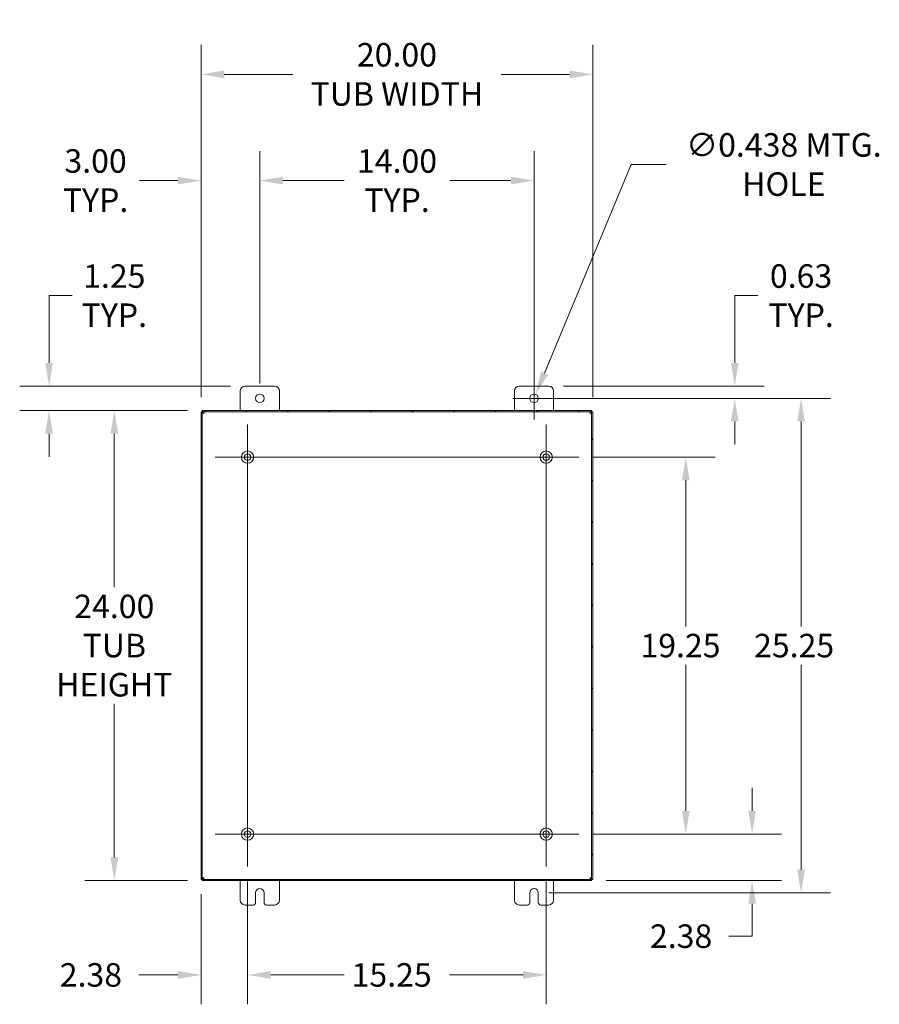
# Model space of a CAD drawing. Units: inches. Extents: x 5 to 192, y 8 to 120.
# Drawn here: x 117 to 161, y 58 to 108 of the extents above; entities that cross this region are included whole.
import ezdxf

# ---------------------------------------------------------------- set-up
doc = ezdxf.new("R2010")
doc.units = ezdxf.units.IN
doc.header["$LTSCALE"] = 12
doc.header["$MEASUREMENT"] = 0
for name, color, linetype, lineweight in [('Center Mark (ANSI)', 7, 'Continuous', 5), ('Centerline (ANSI)', 7, 'Continuous', 5), ('Dimension (ANSI)', 7, 'Continuous', 5), ('Hatch (ANSI)', 7, 'Continuous', 5), ('Visible (ANSI)', 7, 'Continuous', 5)]:
    doc.layers.add(name, color=color, linetype=linetype, lineweight=lineweight)
doc.styles.add('ROMANS', font='romans.shx')
doc.dimstyles.new('Default (ANSI)', dxfattribs={"dimscale": 12, "dimtxt": 0.1, "dimasz": 0.098425, "dimexe": 0.125, "dimexo": 0.0625, "dimgap": 0.031496, "dimtad": 0, "dimtih": 1, "dimtoh": 1, "dimrnd": 1e-08, "dimzin": 0, "dimdsep": 46, "dimtxsty": 'ROMANS', "dimcen": 0.09, "dimdle": 0.393701, "dimclrd": 256, "dimclre": 256, "dimclrt": 256, "dimadec": 0, "dimazin": 0, "dimtfac": 1, "dimtofl": 0, "dimtmove": 0, "dimatfit": 3, "dimfxl": 1, "dimtolj": 1, "dimtzin": 0, "dimlwd": -1, "dimlwe": -1, "dimarcsym": 0})

# ---------------------------------------------------------------- blocks, each defined once
blk = doc.blocks.new('*D8')
at = {"layer": 'Defpoints', "color": 0, "transparency": 16777216}
for p in [(144.061, 89.594), (143.311, 88.969), (153.561, 88.969)]:
    blk.add_point(p, dxfattribs=at)
at = {"layer": 'Dimension (ANSI)', "transparency": 16777216}
for p, q in [((153.561, 90.775), (153.561, 94.213)), ((153.561, 94.213), (154.742, 94.213)), ((144.811, 89.594), (155.061, 89.594)), ((144.061, 88.969), (155.061, 88.969)), ((153.561, 87.788), (153.561, 86.607))]:
    blk.add_line(p, q, dxfattribs=at)
for points in [[(153.364, 90.775), (153.758, 90.775), (153.561, 89.594)], [(153.364, 87.788), (153.758, 87.788), (153.561, 88.969)]]:
    blk.add_solid(points, dxfattribs=at)
at = {"layer": 'Dimension (ANSI)', "transparency": 16777216, "insert": (156.949, 94.213), "char_height": 1.2, "attachment_point": 5, "style": 'ROMANS'}
blk.add_mtext('\\A1;0.63\\PTYP.', dxfattribs=at)
blk = doc.blocks.new('*D9')
at = {"layer": 'Defpoints', "color": 0, "transparency": 16777216}
for p in [(143.311, 100.089), (129.311, 88.969), (143.311, 88.969)]:
    blk.add_point(p, dxfattribs=at)
at = {"layer": 'Dimension (ANSI)', "transparency": 16777216}
for p, q in [((129.311, 89.719), (129.311, 101.589)), ((143.311, 89.719), (143.311, 101.589)), ((130.492, 100.089), (133.624, 100.089)), ((142.13, 100.089), (139.008, 100.089))]:
    blk.add_line(p, q, dxfattribs=at)
for points in [[(130.492, 100.286), (130.492, 99.892), (129.311, 100.089)], [(142.13, 100.286), (142.13, 99.892), (143.311, 100.089)]]:
    blk.add_solid(points, dxfattribs=at)
at = {"layer": 'Dimension (ANSI)', "transparency": 16777216, "insert": (136.316, 100.089), "char_height": 1.2, "attachment_point": 5, "style": 'ROMANS'}
blk.add_mtext('\\A1;14.00\\PTYP.', dxfattribs=at)
blk = doc.blocks.new('*D25')
at = {"layer": 'Defpoints', "color": 0, "transparency": 16777216}
for p in [(121.879, 88.344), (126.371, 88.344), (126.371, 64.344)]:
    blk.add_point(p, dxfattribs=at)
at = {"layer": 'Dimension (ANSI)', "transparency": 16777216}
for p, q in [((125.621, 88.344), (120.379, 88.344)), ((121.879, 87.163), (121.879, 79.327)), ((121.879, 65.525), (121.879, 73.361)), ((125.621, 64.344), (120.379, 64.344))]:
    blk.add_line(p, q, dxfattribs=at)
for points in [[(121.682, 87.163), (122.076, 87.163), (121.879, 88.344)], [(121.682, 65.525), (122.076, 65.525), (121.879, 64.344)]]:
    blk.add_solid(points, dxfattribs=at)
at = {"layer": 'Dimension (ANSI)', "transparency": 16777216, "insert": (121.879, 76.344), "char_height": 1.2, "attachment_point": 5, "style": 'ROMANS'}
blk.add_mtext('\\A1;\\fromans|b0|i0;\\H1.2000;24.00\\P\\fromans|b0|i0;\\H1.2000;TUB\\P\\fromans|b0|i0;\\H1.2000;HEIGHT', dxfattribs=at)
blk = doc.blocks.new('*D27')
at = {"layer": 'Defpoints', "color": 0, "transparency": 16777216}
for p in [(128.686, 65.054), (126.311, 64.404), (128.686, 59.525)]:
    blk.add_point(p, dxfattribs=at)
at = {"layer": 'Dimension (ANSI)', "transparency": 16777216}
for p, q in [((128.686, 64.304), (128.686, 58.025)), ((126.311, 63.654), (126.311, 58.025)), ((125.13, 59.525), (123.128, 59.525)), ((129.867, 59.525), (131.048, 59.525))]:
    blk.add_line(p, q, dxfattribs=at)
for points in [[(125.13, 59.722), (125.13, 59.328), (126.311, 59.525)], [(129.867, 59.722), (129.867, 59.328), (128.686, 59.525)]]:
    blk.add_solid(points, dxfattribs=at)
at = {"layer": 'Dimension (ANSI)', "transparency": 16777216, "insert": (119.093, 60.125), "char_height": 1.2, "attachment_point": 1, "style": 'ROMANS'}
blk.add_mtext('\\A1;2.38', dxfattribs=at)
blk = doc.blocks.new('*D28')
at = {"layer": 'Defpoints', "color": 0, "transparency": 16777216}
for p in [(128.686, 65.054), (143.936, 65.054), (143.936, 59.525)]:
    blk.add_point(p, dxfattribs=at)
at = {"layer": 'Dimension (ANSI)', "transparency": 16777216}
for p, q in [((128.686, 64.304), (128.686, 58.025)), ((143.936, 64.304), (143.936, 58.025)), ((129.867, 59.525), (133.619, 59.525)), ((142.755, 59.525), (139.003, 59.525))]:
    blk.add_line(p, q, dxfattribs=at)
for points in [[(129.867, 59.722), (129.867, 59.328), (128.686, 59.525)], [(142.755, 59.722), (142.755, 59.328), (143.936, 59.525)]]:
    blk.add_solid(points, dxfattribs=at)
at = {"layer": 'Dimension (ANSI)', "transparency": 16777216, "insert": (133.997, 60.125), "char_height": 1.2, "attachment_point": 1, "style": 'ROMANS'}
blk.add_mtext('\\A1;15.25', dxfattribs=at)
blk = doc.blocks.new('*D29')
at = {"layer": 'Defpoints', "color": 0, "transparency": 16777216}
for p in [(145.601, 66.719), (154.449, 66.719), (146.251, 64.344)]:
    blk.add_point(p, dxfattribs=at)
at = {"layer": 'Dimension (ANSI)', "transparency": 16777216}
for p, q in [((154.449, 67.9), (154.449, 69.081)), ((146.351, 66.719), (155.949, 66.719)), ((147.001, 64.344), (155.949, 64.344)), ((154.449, 63.163), (154.449, 61.504)), ((154.449, 61.504), (153.268, 61.504))]:
    blk.add_line(p, q, dxfattribs=at)
for points in [[(154.253, 67.9), (154.646, 67.9), (154.449, 66.719)], [(154.253, 63.163), (154.646, 63.163), (154.449, 64.344)]]:
    blk.add_solid(points, dxfattribs=at)
at = {"layer": 'Dimension (ANSI)', "transparency": 16777216, "insert": (149.233, 62.104), "char_height": 1.2, "attachment_point": 1, "style": 'ROMANS'}
blk.add_mtext('\\A1;2.38', dxfattribs=at)
blk = doc.blocks.new('*D30')
at = {"layer": 'Defpoints', "color": 0, "transparency": 16777216}
for p in [(145.601, 85.969), (151.062, 85.969), (145.601, 66.719)]:
    blk.add_point(p, dxfattribs=at)
at = {"layer": 'Dimension (ANSI)', "transparency": 16777216}
for p, q in [((146.351, 85.969), (152.562, 85.969)), ((151.062, 84.788), (151.062, 77.322)), ((151.062, 67.9), (151.062, 75.366)), ((146.351, 66.719), (152.562, 66.719))]:
    blk.add_line(p, q, dxfattribs=at)
for points in [[(150.865, 84.788), (151.259, 84.788), (151.062, 85.969)], [(150.865, 67.9), (151.259, 67.9), (151.062, 66.719)]]:
    blk.add_solid(points, dxfattribs=at)
at = {"layer": 'Dimension (ANSI)', "transparency": 16777216, "insert": (148.747, 76.944), "char_height": 1.2, "attachment_point": 1, "style": 'ROMANS'}
blk.add_mtext('\\A1;19.25', dxfattribs=at)
blk = doc.blocks.new('*D31')
at = {"layer": 'Defpoints', "color": 0, "transparency": 16777216}
for p in [(143.311, 88.969), (156.949, 88.969), (143.311, 63.719)]:
    blk.add_point(p, dxfattribs=at)
at = {"layer": 'Dimension (ANSI)', "transparency": 16777216}
for p, q in [((144.061, 88.969), (158.449, 88.969)), ((156.949, 87.788), (156.949, 77.322)), ((156.949, 64.9), (156.949, 75.366)), ((144.061, 63.719), (158.449, 63.719))]:
    blk.add_line(p, q, dxfattribs=at)
for points in [[(156.752, 87.788), (157.145, 87.788), (156.949, 88.969)], [(156.752, 64.9), (157.145, 64.9), (156.949, 63.719)]]:
    blk.add_solid(points, dxfattribs=at)
at = {"layer": 'Dimension (ANSI)', "transparency": 16777216, "insert": (154.549, 76.944), "char_height": 1.2, "attachment_point": 1, "style": 'ROMANS'}
blk.add_mtext('\\A1;25.25', dxfattribs=at)
blk = doc.blocks.new('*D32')
at = {"layer": 'Defpoints', "color": 0, "transparency": 16777216}
for p in [(143.395, 89.171), (143.227, 88.767)]:
    blk.add_point(p, dxfattribs=at)
at = {"layer": 'Dimension (ANSI)', "transparency": 16777216}
for p, q in [((148.277, 100.909), (143.849, 90.262)), ((150.066, 100.909), (148.277, 100.909)), ((143.311, 87.889), (143.311, 90.049)), ((142.231, 88.969), (144.391, 88.969))]:
    blk.add_line(p, q, dxfattribs=at)
blk.add_solid([(143.667, 90.337), (144.031, 90.186), (143.395, 89.171)], dxfattribs=at)
at = {"layer": 'Dimension (ANSI)', "transparency": 16777216, "insert": (156.07, 100.909), "char_height": 1.2, "attachment_point": 5, "style": 'ROMANS'}
blk.add_mtext('\\A1;\\fromans|b0|i0;\\H1.2000;∅0.438 MTG.\\P\\fromans|b0|i0;\\H1.2000;HOLE', dxfattribs=at)
blk = doc.blocks.new('*D33')
at = {"layer": 'Defpoints', "color": 0, "transparency": 16777216}
for p in [(129.311, 100.089), (129.311, 88.969), (126.311, 88.284)]:
    blk.add_point(p, dxfattribs=at)
at = {"layer": 'Dimension (ANSI)', "transparency": 16777216}
for p, q in [((126.311, 89.034), (126.311, 101.589)), ((129.311, 89.719), (129.311, 101.589)), ((125.13, 100.089), (123.159, 100.089)), ((130.492, 100.089), (131.673, 100.089))]:
    blk.add_line(p, q, dxfattribs=at)
for points in [[(125.13, 100.286), (125.13, 99.892), (126.311, 100.089)], [(130.492, 100.286), (130.492, 99.892), (129.311, 100.089)]]:
    blk.add_solid(points, dxfattribs=at)
at = {"layer": 'Dimension (ANSI)', "transparency": 16777216, "insert": (120.922, 100.089), "char_height": 1.2, "attachment_point": 5, "style": 'ROMANS'}
blk.add_mtext('\\A1;\\fromans|b0|i0;\\H1.2000;3.00\\P\\fromans|b0|i0;\\H1.2000;TYP.', dxfattribs=at)
blk = doc.blocks.new('*D34')
at = {"layer": 'Defpoints', "color": 0, "transparency": 16777216}
for p in [(128.561, 89.594), (118.548, 88.344), (126.371, 88.344)]:
    blk.add_point(p, dxfattribs=at)
at = {"layer": 'Dimension (ANSI)', "transparency": 16777216}
for p, q in [((118.548, 90.775), (118.548, 94.213)), ((118.548, 94.213), (119.729, 94.213)), ((127.811, 89.594), (117.048, 89.594)), ((125.621, 88.344), (117.048, 88.344)), ((118.548, 87.163), (118.548, 85.982))]:
    blk.add_line(p, q, dxfattribs=at)
for points in [[(118.351, 90.775), (118.744, 90.775), (118.548, 89.594)], [(118.351, 87.163), (118.744, 87.163), (118.548, 88.344)]]:
    blk.add_solid(points, dxfattribs=at)
at = {"layer": 'Dimension (ANSI)', "transparency": 16777216, "insert": (121.879, 94.213), "char_height": 1.2, "attachment_point": 5, "style": 'ROMANS'}
blk.add_mtext('\\A1;\\fromans|b0|i0;\\H1.2000;1.25\\P\\fromans|b0|i0;\\H1.2000;TYP.', dxfattribs=at)
blk = doc.blocks.new('*D35')
at = {"layer": 'Defpoints', "color": 0, "transparency": 16777216}
for p in [(146.311, 105.513), (126.311, 88.284), (146.311, 88.284)]:
    blk.add_point(p, dxfattribs=at)
at = {"layer": 'Dimension (ANSI)', "transparency": 16777216}
for p, q in [((126.311, 89.034), (126.311, 107.013)), ((146.311, 89.034), (146.311, 107.013)), ((127.492, 105.513), (130.991, 105.513)), ((145.13, 105.513), (141.631, 105.513))]:
    blk.add_line(p, q, dxfattribs=at)
for points in [[(127.492, 105.71), (127.492, 105.316), (126.311, 105.513)], [(145.13, 105.71), (145.13, 105.316), (146.311, 105.513)]]:
    blk.add_solid(points, dxfattribs=at)
at = {"layer": 'Dimension (ANSI)', "transparency": 16777216, "insert": (136.311, 105.513), "char_height": 1.2, "attachment_point": 5, "style": 'ROMANS'}
blk.add_mtext('\\A1;\\fromans|b0|i0;\\H1.2000;20.00\\P\\fromans|b0|i0;\\H1.2000;TUB WIDTH', dxfattribs=at)

msp = doc.modelspace()

# ---------------------------------------------------------------- hatches: boundary and pattern name
at = {"layer": 'Hatch (ANSI)'}
h = msp.add_hatch(dxfattribs=at)
h.set_pattern_fill('ANSI31', color=256, scale=12, style=0)
h.paths.add_polyline_path([(126.37011, 64.40371), (126.37011, 88.2843), (126.31111, 88.2843), (126.31111, 64.40371)])
h.paths.add_polyline_path([(126.37082, 64.344), (146.2514, 64.344), (146.2514, 64.403), (126.37082, 64.403)])
h.paths.add_polyline_path([(146.2514, 88.344), (126.37082, 88.344), (126.37082, 88.285), (146.2514, 88.285)])
h.paths.add_polyline_path([(146.25211, 88.2843), (146.25211, 64.40371), (146.31111, 64.40371), (146.31111, 88.2843)])

# ---------------------------------------------------------------- linework, layer by layer
at = {"layer": 'Center Mark (ANSI)', "linetype": 'Continuous'}
for p, q in [((128.68611, 84.304), (128.68611, 87.634)), ((143.93611, 84.304), (143.93611, 87.634)), ((128.68611, 68.384), (128.68611, 65.054)), ((142.27111, 66.719), (145.60111, 66.719))]:
    msp.add_line(p, q, dxfattribs=at)
at = {"layer": 'Centerline (ANSI)', "linetype": 'Continuous'}
for p, q in [((128.68611, 87.634), (128.68611, 65.054)), ((143.93611, 65.054), (143.93611, 87.634)), ((145.60111, 85.969), (127.02111, 85.969)), ((127.02111, 66.719), (145.60111, 66.719))]:
    msp.add_line(p, q, dxfattribs=at)
at = {"layer": 'Visible (ANSI)'}
for p, q in [((128.56111, 89.594), (130.06111, 89.594)), ((142.56111, 89.594), (144.06111, 89.594)), ((128.31111, 88.344), (128.31111, 89.344)), ((130.31111, 89.344), (130.31111, 88.344)), ((142.31111, 88.344), (142.31111, 89.344)), ((144.31111, 89.344), (144.31111, 88.344)), ((126.37011, 88.2843), (126.31111, 88.2843)), ((126.31111, 88.2843), (126.31111, 64.40371)), ((126.37011, 64.40371), (126.37011, 88.2843)), ((146.2514, 88.344), (126.37082, 88.344)), ((126.37082, 88.344), (126.37082, 88.285)), ((126.37082, 88.285), (146.2514, 88.285)), ((146.2514, 88.285), (146.2514, 88.344)), ((146.25211, 88.2843), (146.25211, 64.40371)), ((146.31111, 88.2843), (146.25211, 88.2843)), ((146.31111, 64.40371), (146.31111, 88.2843)), ((126.31111, 64.40371), (126.37011, 64.40371)), ((146.2514, 64.403), (126.37082, 64.403)), ((126.37082, 64.403), (126.37082, 64.344)), ((146.2514, 64.344), (146.2514, 64.403)), ((146.25211, 64.40371), (146.31111, 64.40371)), ((126.37082, 64.344), (146.2514, 64.344)), ((128.31111, 63.344), (128.31111, 64.344)), ((130.31111, 64.344), (130.31111, 63.344)), ((142.31111, 63.344), (142.31111, 64.344)), ((144.31111, 64.344), (144.31111, 63.344)), ((129.09211, 63.219), (129.09211, 63.719)), ((129.53011, 63.719), (129.53011, 63.219)), ((143.09211, 63.219), (143.09211, 63.719)), ((143.53011, 63.719), (143.53011, 63.219)), ((128.96711, 63.094), (128.56111, 63.094)), ((130.06111, 63.094), (129.65511, 63.094)), ((142.96711, 63.094), (142.56111, 63.094)), ((144.06111, 63.094), (143.65511, 63.094))]:
    msp.add_line(p, q, dxfattribs=at)
for centre, radius in [((129.31111, 88.969), 0.219), ((143.31111, 88.969), 0.219), ((128.68611, 85.969), 0.3125), ((128.68611, 85.969), 0.165), ((143.93611, 85.969), 0.3125), ((143.93611, 85.969), 0.165), ((128.68611, 66.719), 0.3125), ((128.68611, 66.719), 0.165), ((143.93611, 66.719), 0.3125), ((143.93611, 66.719), 0.165)]:
    msp.add_circle(centre, radius, dxfattribs=at)
for centre, radius, start, end in [((128.56111, 89.344), 0.25, 90, 180), ((130.06111, 89.344), 0.25, 0, 90), ((142.56111, 89.344), 0.25, 90, 180), ((144.06111, 89.344), 0.25, 0, 90), ((129.31111, 63.719), 0.219, 0, 180), ((143.31111, 63.719), 0.219, 0, 180), ((128.56111, 63.344), 0.25, 180, 270), ((128.96711, 63.219), 0.125, 270, 0), ((129.65511, 63.219), 0.125, 180, 270), ((130.06111, 63.344), 0.25, 270, 0), ((142.56111, 63.344), 0.25, 180, 270), ((142.96711, 63.219), 0.125, 270, 0), ((143.65511, 63.219), 0.125, 180, 270), ((144.06111, 63.344), 0.25, 270, 0)]:
    msp.add_arc(centre, radius, start, end, dxfattribs=at)
for points in [[(126.46386, 88.19125), (126.42863, 88.21351), (126.3943, 88.23576), (126.37918, 88.25802), (126.37323, 88.26678), (126.37011, 88.27554), (126.37011, 88.2843)], [(126.46386, 88.19125), (126.4416, 88.22648), (126.41935, 88.26081), (126.39709, 88.27593), (126.38833, 88.28188), (126.37958, 88.285), (126.37082, 88.285)], [(146.15836, 88.19125), (146.18062, 88.22648), (146.20287, 88.26081), (146.22513, 88.27593), (146.23389, 88.28188), (146.24264, 88.285), (146.2514, 88.285)], [(146.15836, 88.19125), (146.19358, 88.21351), (146.22792, 88.23576), (146.24304, 88.25802), (146.24899, 88.26678), (146.25211, 88.27554), (146.25211, 88.2843)], [(126.46386, 64.49675), (126.42863, 64.4745), (126.3943, 64.45224), (126.37918, 64.42999), (126.37323, 64.42123), (126.37011, 64.41247), (126.37011, 64.40371)], [(126.46386, 64.49675), (126.4416, 64.46153), (126.41935, 64.4272), (126.39709, 64.41208), (126.38833, 64.40613), (126.37958, 64.403), (126.37082, 64.403)], [(146.15836, 64.49675), (146.18062, 64.46153), (146.20287, 64.4272), (146.22513, 64.41208), (146.23389, 64.40613), (146.24264, 64.403), (146.2514, 64.403)], [(146.15836, 64.49675), (146.19358, 64.4745), (146.22792, 64.45224), (146.24304, 64.42999), (146.24899, 64.42123), (146.25211, 64.41247), (146.25211, 64.40371)]]:
    msp.add_open_spline(points, degree=3, knots=[0, 0, 0, 0, 1.12719708, 1.12719708, 1.12719708, 1.57079633, 1.57079633, 1.57079633, 1.57079633], dxfattribs=at)

# ---------------------------------------------------------------- dimensions: what is measured, and where the dimension line sits
at = {"layer": 'Dimension (ANSI)'}
for base, p1, p2, angle, text, override, picture, middle in [((146.31111, 105.51301), (126.31111, 88.2843), (146.31111, 88.2843), 180, '\\fromans|b0|i0;\\H1.2000;<>\\P\\fromans|b0|i0;\\H1.2000;TUB WIDTH', {"dimgap": 0.031496, "dimtih": 0, "dimtoh": 0, "dimdec": 2, "dimtol": 0, "dimlim": 0, "dimtp": 0, "dimtm": 0, "dimtdec": 2, "dimatfit": 1}, '*D35', (136.31111, 105.51301)), ((129.31111, 100.08875), (126.31111, 88.2843), (129.31111, 88.969), 180, '\\fromans|b0|i0;\\H1.2000;<>\\P\\fromans|b0|i0;\\H1.2000;TYP.', {"dimgap": 0.031496, "dimtih": 0, "dimtoh": 0, "dimdec": 2, "dimtol": 0, "dimlim": 0, "dimtp": 0, "dimtm": 0, "dimtdec": 2, "dimatfit": 1}, '*D33', (120.92163, 100.08875)), ((143.31111, 100.08875), (129.31111, 88.969), (143.31111, 88.969), 180, '<>\\PTYP.', {"dimgap": 0.031496, "dimtih": 0, "dimtoh": 0, "dimdec": 2, "dimtol": 0, "dimlim": 0, "dimtp": 0, "dimtm": 0, "dimtdec": 2, "dimatfit": 1}, '*D9', (136.31583, 100.08875)), ((118.54764, 88.344), (128.56111, 89.594), (126.37082, 88.344), 270, '\\fromans|b0|i0;\\H1.2000;<>\\P\\fromans|b0|i0;\\H1.2000;TYP.', {"dimgap": 0.031496, "dimdec": 2, "dimtol": 0, "dimlim": 0, "dimtp": 0, "dimtm": 0, "dimtdec": 2, "dimatfit": 1}, '*D34', (121.87871, 94.21288)), ((153.56087985, 88.969003096), (144.061109763, 89.594003096), (143.311109763, 88.969003096), 90, '<>\\PTYP.', {"dimgap": 0.031496, "dimdec": 2, "dimtol": 0, "dimlim": 0, "dimtp": 0, "dimtm": 0, "dimtdec": 2, "dimatfit": 1}, '*D8', (156.9485063972, 94.2128775911)), ((121.87871, 88.344), (126.37082, 64.344), (126.37082, 88.344), 270, '\\fromans|b0|i0;\\H1.2000;<>\\P\\fromans|b0|i0;\\H1.2000;TUB\\P\\fromans|b0|i0;\\H1.2000;HEIGHT', {"dimgap": 0.031496, "dimdec": 2, "dimtol": 0, "dimlim": 0, "dimtp": 0, "dimtm": 0, "dimtdec": 2, "dimatfit": 1}, '*D25', (121.87871, 76.344))]:
    dim = msp.add_linear_dim(base=base, p1=p1, p2=p2, angle=angle, text=text, dimstyle='Default (ANSI)', override=override, dxfattribs=at)
    dim.commit()
    dim.dimension.update_dxf_attribs({"geometry": picture, "text_midpoint": middle, "dimtype": 160})
dim = msp.add_diameter_dim_2p(p1=(143.22701, 88.76679), p2=(143.39521, 89.17121), text='\\fromans|b0|i0;\\H1.2000;<> MTG.\\P\\fromans|b0|i0;\\H1.2000;HOLE', dimstyle='Default (ANSI)', override={"dimgap": 0.031496, "dimdec": 3, "dimlfac": 1, "dimtol": 0, "dimlim": 0, "dimtp": 0, "dimtm": 0, "dimtdec": 2}, dxfattribs=at)
dim.commit()
dim.dimension.update_dxf_attribs({"geometry": '*D32', "text_midpoint": (156.07011, 100.90933), "dimtype": 163})
for base, p1, p2, angle, override, picture, middle in [((156.94851, 88.969), (143.31111, 63.719), (143.31111, 88.969), 90, {"dimgap": 0.031496, "dimdec": 2, "dimtol": 0, "dimlim": 0, "dimtp": 0, "dimtm": 0, "dimtdec": 2, "dimatfit": 1}, '*D31', (156.94851, 76.344)), ((151.06173, 85.969), (145.60111, 66.719), (145.60111, 85.969), 270, {"dimgap": 0.031496, "dimdec": 2, "dimtol": 0, "dimlim": 0, "dimtp": 0, "dimtm": 0, "dimtdec": 2, "dimatfit": 1}, '*D30', (151.06173, 76.344)), ((154.4493517602, 66.719003096), (146.2514026562, 64.344003096), (145.6011097629, 66.719003096), 270, {"dimgap": 0.031496, "dimdec": 2, "dimtol": 0, "dimlim": 0, "dimtp": 0, "dimtm": 0, "dimtdec": 2, "dimatfit": 1}, '*D29', (151.0617252131, 61.5043165181)), ((128.6861097629, 59.5247299557), (126.3111097629, 64.4037102027), (128.6861097629, 65.054003096), 180, {"dimgap": 0.031496, "dimtih": 0, "dimtoh": 0, "dimdec": 2, "dimtol": 0, "dimlim": 0, "dimtp": 0, "dimtm": 0, "dimtdec": 2, "dimatfit": 1}, '*D27', (120.9216281894, 59.5247299557)), ((143.93611, 59.52473), (128.68611, 65.054), (143.93611, 65.054), 180, {"dimgap": 0.031496, "dimtih": 0, "dimtoh": 0, "dimdec": 2, "dimtol": 0, "dimlim": 0, "dimtp": 0, "dimtm": 0, "dimtdec": 2, "dimatfit": 1}, '*D28', (136.31111, 59.52473))]:
    dim = msp.add_linear_dim(base=base, p1=p1, p2=p2, angle=angle, dimstyle='Default (ANSI)', override=override, dxfattribs=at)
    dim.commit()
    dim.dimension.update_dxf_attribs({"geometry": picture, "text_midpoint": middle, "dimtype": 160})

doc.saveas('drawing.dxf')
